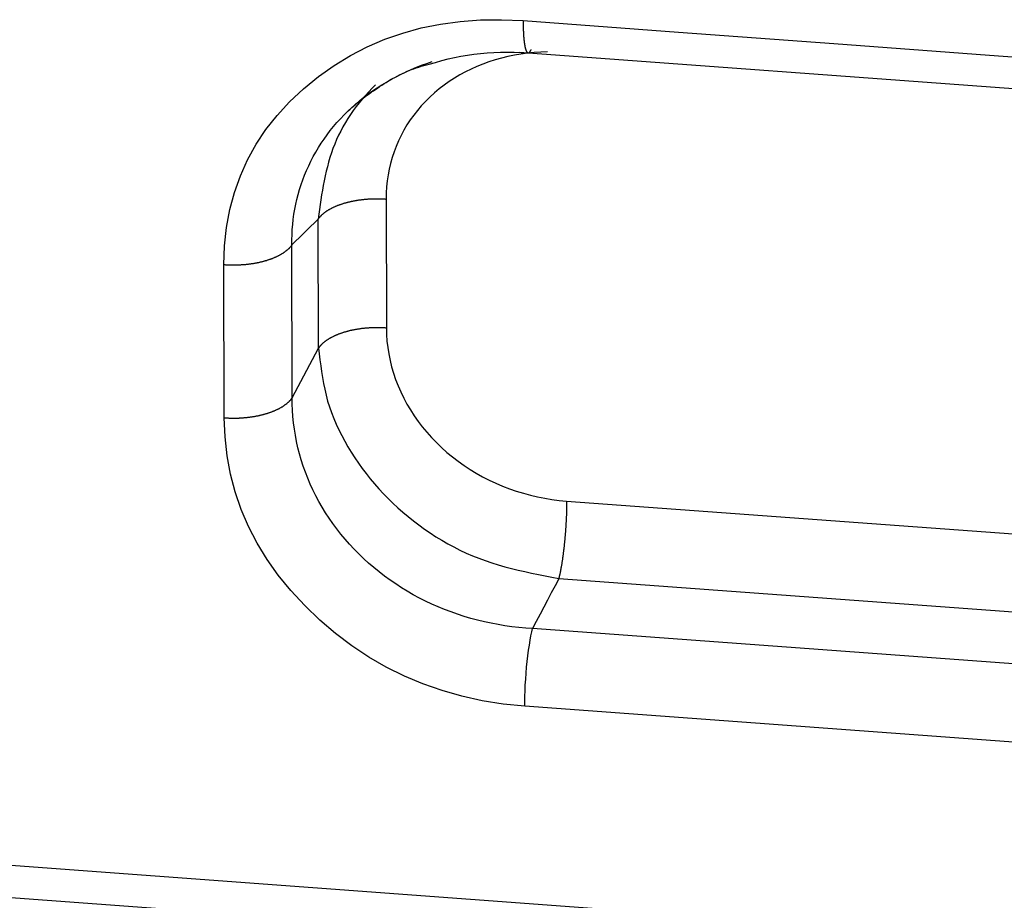
# Model space of a CAD drawing. Units: millimetres. Extents: x 4271 to 5162, y 481 to 1111.
# Drawn here: x 4358 to 4374, y 611 to 626 of the extents above; entities that cross this region are included whole.
import ezdxf

# ---------------------------------------------------------------- set-up
doc = ezdxf.new("R2010")
doc.units = ezdxf.units.MM
doc.header["$LTSCALE"] = 65.395
doc.layers.add('1', color=7, linetype='CONTINUOUS')

msp = doc.modelspace()

# ---------------------------------------------------------------- linework, layer by layer
at = {"layer": '1', "color": 7, "linetype": 'Continuous'}
for p, q in [((4366.004, 625.079), (4424.414, 620.775)), ((4363.843, 622.692), (4363.848, 620.598)), ((4362.743, 620.273), (4362.738, 622.368)), ((4362.319, 619.465), (4362.313, 621.948)), ((4361.214, 619.14), (4361.208, 621.623)), ((4362.319, 619.465), (4362.743, 620.273)), ((4366.777, 617.787), (4424.454, 613.537)), ((4424.327, 612.275), (4366.649, 616.525)), ((4424.339, 611.434), (4366.225, 615.716)), ((4424.211, 610.172), (4366.097, 614.455)), ((4502.129, 601.227), (4352.191, 612.275)), ((4352.273, 611.752), (4502.211, 600.704))]:
    msp.add_line(p, q, dxfattribs=at)
for points in [[(4361.208, 621.623, 0), (4361.219, 621.933, 0), (4361.251, 622.232, 0), (4361.304, 622.522, 0), (4361.379, 622.802, 0), (4361.475, 623.072, 0), (4361.592, 623.332, 0), (4361.731, 623.582, 0), (4361.891, 623.822, 0), (4362.072, 624.052, 0), (4362.275, 624.273, 0), (4362.499, 624.483, 0), (4362.744, 624.682, 0), (4362.999, 624.863, 0), (4363.263, 625.025, 0), (4363.537, 625.166, 0), (4363.821, 625.288, 0), (4364.114, 625.39, 0), (4364.416, 625.473, 0), (4364.728, 625.536, 0), (4365.049, 625.579, 0), (4365.38, 625.603, 0), (4365.72, 625.607, 0), (4366.07, 625.591, 0)], [(4366.07, 625.591, 0), (4366.07, 625.582, 0), (4366.07, 625.573, 0), (4366.07, 625.564, 0), (4366.07, 625.555, 0), (4366.07, 625.546, 0), (4366.07, 625.537, 0), (4366.07, 625.528, 0), (4366.07, 625.519, 0), (4366.071, 625.511, 0), (4366.071, 625.502, 0), (4366.071, 625.494, 0), (4366.071, 625.485, 0), (4366.071, 625.477, 0), (4366.072, 625.468, 0), (4366.072, 625.46, 0), (4366.072, 625.452, 0), (4366.073, 625.444, 0), (4366.073, 625.436, 0), (4366.073, 625.428, 0), (4366.074, 625.42, 0), (4366.074, 625.412, 0), (4366.074, 625.404, 0), (4366.075, 625.396, 0), (4366.075, 625.389, 0), (4366.076, 625.381, 0), (4366.076, 625.373, 0), (4366.076, 625.366, 0), (4366.077, 625.359, 0), (4366.077, 625.351, 0), (4366.078, 625.344, 0), (4366.078, 625.337, 0), (4366.079, 625.33, 0), (4366.08, 625.323, 0), (4366.08, 625.316, 0), (4366.081, 625.309, 0), (4366.081, 625.303, 0), (4366.082, 625.296, 0), (4366.083, 625.289, 0), (4366.083, 625.283, 0), (4366.084, 625.276, 0), (4366.085, 625.27, 0), (4366.085, 625.264, 0), (4366.086, 625.258, 0), (4366.087, 625.252, 0), (4366.087, 625.246, 0), (4366.088, 625.24, 0), (4366.089, 625.234, 0), (4366.09, 625.228, 0), (4366.091, 625.223, 0), (4366.091, 625.217, 0), (4366.092, 625.212, 0), (4366.093, 625.207, 0), (4366.094, 625.201, 0), (4366.095, 625.196, 0), (4366.096, 625.191, 0), (4366.097, 625.186, 0), (4366.098, 625.181, 0), (4366.098, 625.177, 0), (4366.099, 625.172, 0), (4366.1, 625.167, 0), (4366.101, 625.163, 0), (4366.102, 625.158, 0), (4366.103, 625.154, 0), (4366.104, 625.15, 0), (4366.105, 625.146, 0), (4366.106, 625.142, 0), (4366.107, 625.138, 0), (4366.109, 625.134, 0), (4366.11, 625.131, 0), (4366.111, 625.127, 0), (4366.112, 625.124, 0), (4366.113, 625.12, 0), (4366.114, 625.117, 0), (4366.115, 625.114, 0), (4366.116, 625.111, 0), (4366.118, 625.108, 0), (4366.119, 625.105, 0), (4366.12, 625.102, 0), (4366.121, 625.1, 0), (4366.122, 625.097, 0), (4366.123, 625.095, 0), (4366.125, 625.092, 0), (4366.126, 625.09, 0), (4366.127, 625.088, 0), (4366.128, 625.086, 0), (4366.13, 625.084, 0), (4366.131, 625.082, 0), (4366.132, 625.08, 0), (4366.134, 625.079, 0), (4366.135, 625.077, 0), (4366.136, 625.076, 0), (4366.138, 625.075, 0), (4366.139, 625.074, 0), (4366.14, 625.073, 0), (4366.142, 625.072, 0), (4366.143, 625.071, 0), (4366.144, 625.07, 0), (4366.146, 625.069, 0), (4366.147, 625.069, 0), (4366.149, 625.068, 0), (4366.15, 625.068, 0), (4366.151, 625.068, 0), (4366.153, 625.068, 0), (4366.154, 625.068, 0), (4366.156, 625.068, 0), (4366.157, 625.068, 0), (4366.159, 625.069, 0), (4366.16, 625.069, 0), (4366.162, 625.07, 0), (4366.163, 625.07, 0), (4366.165, 625.071, 0), (4366.166, 625.072, 0), (4366.168, 625.073, 0), (4366.169, 625.074, 0), (4366.171, 625.075, 0), (4366.172, 625.077, 0), (4366.174, 625.078, 0), (4366.175, 625.08, 0), (4366.177, 625.081, 0), (4366.178, 625.083, 0), (4366.18, 625.085, 0), (4366.181, 625.087, 0), (4366.183, 625.089, 0), (4366.184, 625.091, 0), (4366.186, 625.093, 0), (4366.188, 625.096, 0), (4366.189, 625.098, 0), (4366.191, 625.101, 0), (4366.192, 625.104, 0), (4366.194, 625.106, 0), (4366.196, 625.109, 0), (4366.197, 625.112, 0), (4366.199, 625.115, 0), (4366.2, 625.119, 0), (4366.202, 625.122, 0)], [(4366.07, 625.591, 0), (4368.596, 625.405, 0), (4371.123, 625.218, 0), (4373.65, 625.032, 0), (4376.177, 624.846, 0), (4378.703, 624.66, 0), (4381.23, 624.474, 0), (4383.757, 624.288, 0), (4386.284, 624.101, 0), (4388.81, 623.915, 0), (4391.337, 623.729, 0), (4393.864, 623.543, 0), (4396.39, 623.357, 0), (4398.917, 623.17, 0), (4401.444, 622.984, 0), (4403.971, 622.798, 0), (4406.497, 622.612, 0), (4409.024, 622.426, 0), (4411.551, 622.24, 0), (4414.078, 622.053, 0), (4416.604, 621.867, 0), (4419.131, 621.681, 0), (4421.658, 621.495, 0), (4424.184, 621.309, 0)], [(4366.468, 625.082, 0), (4366.359, 625.079, 0), (4366.25, 625.072, 0), (4366.142, 625.061, 0), (4366.035, 625.047, 0), (4365.929, 625.029, 0), (4365.824, 625.008, 0), (4365.72, 624.983, 0), (4365.616, 624.954, 0), (4365.515, 624.922, 0), (4365.416, 624.886, 0), (4365.319, 624.847, 0), (4365.224, 624.805, 0), (4365.132, 624.76, 0), (4365.042, 624.711, 0), (4364.955, 624.659, 0), (4364.869, 624.603, 0), (4364.786, 624.545, 0), (4364.706, 624.483, 0), (4364.628, 624.417, 0), (4364.554, 624.35, 0), (4364.483, 624.28, 0), (4364.416, 624.208, 0), (4364.352, 624.134, 0), (4364.292, 624.057, 0), (4364.235, 623.978, 0), (4364.182, 623.897, 0), (4364.133, 623.813, 0), (4364.087, 623.727, 0), (4364.045, 623.639, 0), (4364.006, 623.549, 0), (4363.972, 623.458, 0), (4363.942, 623.366, 0), (4363.915, 623.273, 0), (4363.893, 623.179, 0), (4363.875, 623.084, 0), (4363.861, 622.988, 0), (4363.851, 622.891, 0), (4363.845, 622.792, 0), (4363.843, 622.692, 0)], [(4364.544, 624.882, 0), (4364.645, 624.913, 0), (4364.747, 624.942, 0), (4364.85, 624.969, 0), (4364.954, 624.992, 0), (4365.059, 625.013, 0), (4365.165, 625.031, 0), (4365.271, 625.046, 0), (4365.378, 625.058, 0), (4365.486, 625.068, 0), (4365.595, 625.075, 0), (4365.705, 625.079, 0), (4365.815, 625.08, 0), (4365.927, 625.079, 0), (4366.039, 625.075, 0), (4366.152, 625.068, 0)], [(4362.313, 621.948, 0), (4362.312, 622.031, 0), (4362.314, 622.115, 0), (4362.319, 622.198, 0), (4362.326, 622.28, 0), (4362.335, 622.363, 0), (4362.346, 622.445, 0), (4362.36, 622.527, 0), (4362.376, 622.608, 0), (4362.394, 622.688, 0), (4362.415, 622.769, 0), (4362.437, 622.848, 0), (4362.462, 622.927, 0), (4362.49, 623.005, 0), (4362.519, 623.082, 0), (4362.551, 623.159, 0), (4362.585, 623.235, 0), (4362.621, 623.309, 0), (4362.66, 623.383, 0), (4362.701, 623.456, 0), (4362.744, 623.528, 0), (4362.788, 623.599, 0), (4362.836, 623.668, 0), (4362.885, 623.737, 0), (4362.936, 623.804, 0), (4362.989, 623.87, 0), (4363.044, 623.934, 0), (4363.102, 623.998, 0), (4363.161, 624.06, 0), (4363.222, 624.12, 0), (4363.285, 624.179, 0), (4363.349, 624.236, 0), (4363.416, 624.292, 0), (4363.484, 624.347, 0), (4363.554, 624.4, 0), (4363.625, 624.451, 0), (4363.698, 624.5, 0), (4363.773, 624.548, 0), (4363.849, 624.594, 0), (4363.927, 624.638, 0), (4364.006, 624.681, 0), (4364.086, 624.721, 0), (4364.168, 624.76, 0), (4364.251, 624.797, 0), (4364.335, 624.833, 0), (4364.421, 624.866, 0), (4364.507, 624.897, 0), (4364.594, 624.926, 0)], [(4363.172, 624.071, 0), (4363.2, 624.099, 0), (4363.229, 624.127, 0), (4363.258, 624.154, 0), (4363.288, 624.181, 0), (4363.318, 624.207, 0), (4363.348, 624.233, 0), (4363.379, 624.259, 0), (4363.41, 624.284, 0), (4363.441, 624.309, 0), (4363.473, 624.333, 0), (4363.505, 624.358, 0), (4363.537, 624.382, 0), (4363.57, 624.405, 0), (4363.603, 624.429, 0), (4363.636, 624.452, 0), (4363.67, 624.475, 0), (4363.704, 624.497, 0), (4363.738, 624.52, 0), (4363.773, 624.542, 0), (4363.808, 624.564, 0), (4363.843, 624.586, 0), (4363.878, 624.607, 0), (4363.914, 624.629, 0), (4363.95, 624.649, 0), (4363.987, 624.67, 0), (4364.024, 624.69, 0), (4364.061, 624.709, 0), (4364.099, 624.728, 0), (4364.137, 624.746, 0), (4364.175, 624.763, 0), (4364.214, 624.78, 0), (4364.254, 624.796, 0), (4364.294, 624.811, 0), (4364.334, 624.825, 0), (4364.375, 624.838, 0), (4364.416, 624.851, 0), (4364.458, 624.862, 0), (4364.501, 624.872, 0), (4364.544, 624.882, 0)], [(4363.673, 624.549, 0), (4363.617, 624.493, 0), (4363.562, 624.436, 0), (4363.508, 624.377, 0), (4363.456, 624.318, 0), (4363.406, 624.256, 0), (4363.357, 624.194, 0), (4363.31, 624.131, 0), (4363.265, 624.067, 0), (4363.222, 624.001, 0), (4363.181, 623.935, 0), (4363.142, 623.867, 0), (4363.105, 623.798, 0), (4363.07, 623.729, 0), (4363.038, 623.659, 0), (4363.008, 623.587, 0), (4362.98, 623.515, 0), (4362.954, 623.442, 0), (4362.931, 623.369, 0), (4362.909, 623.294, 0), (4362.889, 623.219, 0), (4362.87, 623.144, 0), (4362.853, 623.068, 0), (4362.837, 622.991, 0), (4362.823, 622.914, 0), (4362.809, 622.837, 0), (4362.796, 622.759, 0), (4362.784, 622.681, 0), (4362.773, 622.603, 0), (4362.762, 622.524, 0), (4362.751, 622.446, 0), (4362.74, 622.368, 0)], [(4362.74, 622.368, 0), (4362.744, 622.372, 0), (4362.747, 622.377, 0), (4362.751, 622.382, 0), (4362.754, 622.386, 0), (4362.758, 622.391, 0), (4362.762, 622.396, 0), (4362.766, 622.4, 0), (4362.77, 622.405, 0), (4362.774, 622.41, 0), (4362.778, 622.414, 0), (4362.782, 622.419, 0), (4362.787, 622.423, 0), (4362.791, 622.428, 0), (4362.796, 622.432, 0), (4362.8, 622.437, 0), (4362.805, 622.441, 0), (4362.81, 622.446, 0), (4362.815, 622.45, 0), (4362.82, 622.455, 0), (4362.825, 622.459, 0), (4362.831, 622.463, 0), (4362.836, 622.468, 0), (4362.842, 622.472, 0), (4362.847, 622.476, 0), (4362.853, 622.48, 0), (4362.858, 622.484, 0), (4362.864, 622.489, 0), (4362.87, 622.493, 0), (4362.876, 622.497, 0), (4362.882, 622.501, 0), (4362.888, 622.505, 0), (4362.895, 622.509, 0), (4362.901, 622.513, 0), (4362.908, 622.517, 0), (4362.914, 622.521, 0), (4362.921, 622.525, 0), (4362.927, 622.528, 0), (4362.934, 622.532, 0), (4362.941, 622.536, 0), (4362.948, 622.54, 0), (4362.955, 622.544, 0), (4362.962, 622.547, 0), (4362.969, 622.551, 0), (4362.977, 622.554, 0), (4362.984, 622.558, 0), (4362.991, 622.561, 0), (4362.999, 622.565, 0), (4363.006, 622.568, 0), (4363.014, 622.572, 0), (4363.022, 622.575, 0), (4363.029, 622.579, 0), (4363.037, 622.582, 0), (4363.045, 622.585, 0), (4363.053, 622.588, 0), (4363.061, 622.591, 0), (4363.069, 622.595, 0), (4363.078, 622.598, 0), (4363.086, 622.601, 0), (4363.094, 622.604, 0), (4363.103, 622.607, 0), (4363.111, 622.61, 0), (4363.12, 622.612, 0), (4363.128, 622.615, 0), (4363.137, 622.618, 0), (4363.146, 622.621, 0), (4363.154, 622.624, 0), (4363.163, 622.626, 0), (4363.172, 622.629, 0), (4363.181, 622.631, 0), (4363.19, 622.634, 0), (4363.199, 622.636, 0), (4363.208, 622.639, 0), (4363.217, 622.641, 0), (4363.227, 622.644, 0), (4363.236, 622.646, 0), (4363.245, 622.648, 0), (4363.255, 622.65, 0), (4363.264, 622.652, 0), (4363.273, 622.655, 0), (4363.283, 622.657, 0), (4363.292, 622.659, 0), (4363.302, 622.661, 0), (4363.312, 622.663, 0), (4363.321, 622.664, 0), (4363.331, 622.666, 0), (4363.341, 622.668, 0), (4363.35, 622.67, 0), (4363.36, 622.671, 0), (4363.37, 622.673, 0), (4363.38, 622.675, 0), (4363.39, 622.676, 0), (4363.4, 622.678, 0), (4363.41, 622.679, 0), (4363.42, 622.68, 0), (4363.43, 622.682, 0), (4363.44, 622.683, 0), (4363.45, 622.684, 0), (4363.46, 622.685, 0), (4363.47, 622.686, 0), (4363.481, 622.688, 0), (4363.491, 622.689, 0), (4363.501, 622.689, 0), (4363.511, 622.69, 0), (4363.521, 622.691, 0), (4363.532, 622.692, 0), (4363.542, 622.693, 0), (4363.552, 622.694, 0), (4363.563, 622.694, 0), (4363.573, 622.695, 0), (4363.583, 622.695, 0), (4363.594, 622.696, 0), (4363.604, 622.696, 0), (4363.614, 622.697, 0), (4363.625, 622.697, 0), (4363.635, 622.697, 0), (4363.646, 622.698, 0), (4363.656, 622.698, 0), (4363.666, 622.698, 0), (4363.677, 622.698, 0), (4363.687, 622.698, 0), (4363.698, 622.698, 0), (4363.708, 622.698, 0), (4363.718, 622.698, 0), (4363.729, 622.698, 0), (4363.739, 622.697, 0), (4363.75, 622.697, 0), (4363.76, 622.697, 0), (4363.77, 622.696, 0), (4363.781, 622.696, 0), (4363.791, 622.695, 0), (4363.801, 622.695, 0), (4363.812, 622.694, 0), (4363.822, 622.694, 0), (4363.832, 622.693, 0), (4363.843, 622.692, 0)], [(4362.738, 622.368, 0), (4362.678, 622.308, 0), (4362.617, 622.248, 0), (4362.556, 622.188, 0), (4362.495, 622.128, 0), (4362.434, 622.068, 0), (4362.373, 622.008, 0), (4362.313, 621.948, 0)], [(4362.313, 621.948, 0), (4362.309, 621.943, 0), (4362.306, 621.938, 0), (4362.302, 621.933, 0), (4362.299, 621.929, 0), (4362.295, 621.924, 0), (4362.291, 621.919, 0), (4362.287, 621.915, 0), (4362.283, 621.91, 0), (4362.279, 621.906, 0), (4362.275, 621.901, 0), (4362.27, 621.897, 0), (4362.266, 621.892, 0), (4362.261, 621.887, 0), (4362.257, 621.883, 0), (4362.252, 621.879, 0), (4362.247, 621.874, 0), (4362.242, 621.87, 0), (4362.237, 621.865, 0), (4362.232, 621.861, 0), (4362.227, 621.857, 0), (4362.221, 621.852, 0), (4362.216, 621.848, 0), (4362.211, 621.844, 0), (4362.205, 621.84, 0), (4362.199, 621.835, 0), (4362.194, 621.831, 0), (4362.188, 621.827, 0), (4362.182, 621.823, 0), (4362.176, 621.819, 0), (4362.17, 621.815, 0), (4362.163, 621.811, 0), (4362.157, 621.807, 0), (4362.151, 621.803, 0), (4362.144, 621.799, 0), (4362.138, 621.795, 0), (4362.131, 621.791, 0), (4362.124, 621.787, 0), (4362.118, 621.783, 0), (4362.111, 621.78, 0), (4362.104, 621.776, 0), (4362.097, 621.772, 0), (4362.09, 621.769, 0), (4362.082, 621.765, 0), (4362.075, 621.761, 0), (4362.068, 621.758, 0), (4362.06, 621.754, 0), (4362.053, 621.751, 0), (4362.045, 621.747, 0), (4362.038, 621.744, 0), (4362.03, 621.741, 0), (4362.022, 621.737, 0), (4362.014, 621.734, 0), (4362.006, 621.731, 0), (4361.998, 621.728, 0), (4361.99, 621.724, 0), (4361.982, 621.721, 0), (4361.974, 621.718, 0), (4361.965, 621.715, 0), (4361.957, 621.712, 0), (4361.949, 621.709, 0), (4361.94, 621.706, 0), (4361.932, 621.703, 0), (4361.923, 621.701, 0), (4361.914, 621.698, 0), (4361.906, 621.695, 0), (4361.897, 621.692, 0), (4361.888, 621.69, 0), (4361.879, 621.687, 0), (4361.87, 621.685, 0), (4361.861, 621.682, 0), (4361.852, 621.68, 0), (4361.843, 621.677, 0), (4361.834, 621.675, 0), (4361.825, 621.672, 0), (4361.815, 621.67, 0), (4361.806, 621.668, 0), (4361.797, 621.666, 0), (4361.787, 621.664, 0), (4361.778, 621.661, 0), (4361.768, 621.659, 0), (4361.759, 621.657, 0), (4361.749, 621.655, 0), (4361.74, 621.653, 0), (4361.73, 621.652, 0), (4361.72, 621.65, 0), (4361.71, 621.648, 0), (4361.701, 621.646, 0), (4361.691, 621.645, 0), (4361.681, 621.643, 0), (4361.671, 621.641, 0), (4361.661, 621.64, 0), (4361.651, 621.638, 0), (4361.641, 621.637, 0), (4361.631, 621.636, 0), (4361.621, 621.634, 0), (4361.611, 621.633, 0), (4361.601, 621.632, 0), (4361.591, 621.631, 0), (4361.581, 621.629, 0), (4361.571, 621.628, 0), (4361.56, 621.627, 0), (4361.55, 621.626, 0), (4361.54, 621.625, 0), (4361.53, 621.625, 0), (4361.519, 621.624, 0), (4361.509, 621.623, 0), (4361.499, 621.622, 0), (4361.488, 621.622, 0), (4361.478, 621.621, 0), (4361.468, 621.62, 0), (4361.457, 621.62, 0), (4361.447, 621.619, 0), (4361.437, 621.619, 0), (4361.426, 621.619, 0), (4361.416, 621.618, 0), (4361.405, 621.618, 0), (4361.395, 621.618, 0), (4361.385, 621.618, 0), (4361.374, 621.618, 0), (4361.364, 621.618, 0), (4361.353, 621.618, 0), (4361.343, 621.618, 0), (4361.333, 621.618, 0), (4361.322, 621.618, 0), (4361.312, 621.618, 0), (4361.301, 621.618, 0), (4361.291, 621.619, 0), (4361.281, 621.619, 0), (4361.27, 621.62, 0), (4361.26, 621.62, 0), (4361.249, 621.621, 0), (4361.239, 621.621, 0), (4361.229, 621.622, 0), (4361.219, 621.622, 0), (4361.208, 621.623, 0)], [(4363.848, 620.598, 0), (4363.837, 620.598, 0), (4363.827, 620.599, 0), (4363.817, 620.6, 0), (4363.806, 620.6, 0), (4363.796, 620.601, 0), (4363.786, 620.601, 0), (4363.775, 620.602, 0), (4363.765, 620.602, 0), (4363.755, 620.602, 0), (4363.744, 620.603, 0), (4363.734, 620.603, 0), (4363.724, 620.603, 0), (4363.713, 620.603, 0), (4363.703, 620.603, 0), (4363.692, 620.603, 0), (4363.682, 620.603, 0), (4363.672, 620.603, 0), (4363.661, 620.603, 0), (4363.651, 620.603, 0), (4363.64, 620.602, 0), (4363.63, 620.602, 0), (4363.62, 620.602, 0), (4363.609, 620.601, 0), (4363.599, 620.601, 0), (4363.589, 620.6, 0), (4363.578, 620.6, 0), (4363.568, 620.599, 0), (4363.558, 620.598, 0), (4363.547, 620.598, 0), (4363.537, 620.597, 0), (4363.527, 620.596, 0), (4363.517, 620.595, 0), (4363.506, 620.594, 0), (4363.496, 620.593, 0), (4363.486, 620.592, 0), (4363.476, 620.591, 0), (4363.466, 620.59, 0), (4363.456, 620.589, 0), (4363.445, 620.588, 0), (4363.435, 620.586, 0), (4363.425, 620.585, 0), (4363.415, 620.584, 0), (4363.405, 620.582, 0), (4363.395, 620.581, 0), (4363.386, 620.579, 0), (4363.376, 620.578, 0), (4363.366, 620.576, 0), (4363.356, 620.574, 0), (4363.346, 620.573, 0), (4363.337, 620.571, 0), (4363.327, 620.569, 0), (4363.317, 620.567, 0), (4363.308, 620.565, 0), (4363.298, 620.563, 0), (4363.289, 620.561, 0), (4363.279, 620.559, 0), (4363.27, 620.557, 0), (4363.26, 620.555, 0), (4363.251, 620.553, 0), (4363.242, 620.55, 0), (4363.232, 620.548, 0), (4363.223, 620.546, 0), (4363.214, 620.543, 0), (4363.205, 620.541, 0), (4363.196, 620.538, 0), (4363.187, 620.536, 0), (4363.178, 620.533, 0), (4363.169, 620.531, 0), (4363.16, 620.528, 0), (4363.152, 620.525, 0), (4363.143, 620.523, 0), (4363.134, 620.52, 0), (4363.126, 620.517, 0), (4363.117, 620.514, 0), (4363.109, 620.511, 0), (4363.1, 620.508, 0), (4363.092, 620.505, 0), (4363.084, 620.502, 0), (4363.075, 620.499, 0), (4363.067, 620.496, 0), (4363.059, 620.493, 0), (4363.051, 620.489, 0), (4363.043, 620.486, 0), (4363.036, 620.483, 0), (4363.028, 620.48, 0), (4363.02, 620.476, 0), (4363.012, 620.473, 0), (4363.005, 620.469, 0), (4362.997, 620.466, 0), (4362.99, 620.462, 0), (4362.983, 620.459, 0), (4362.975, 620.455, 0), (4362.968, 620.452, 0), (4362.961, 620.448, 0), (4362.954, 620.444, 0), (4362.947, 620.441, 0), (4362.94, 620.437, 0), (4362.934, 620.433, 0), (4362.927, 620.429, 0), (4362.92, 620.425, 0), (4362.914, 620.421, 0), (4362.907, 620.418, 0), (4362.901, 620.414, 0), (4362.895, 620.41, 0), (4362.889, 620.406, 0), (4362.882, 620.402, 0), (4362.876, 620.397, 0), (4362.871, 620.393, 0), (4362.865, 620.389, 0), (4362.859, 620.385, 0), (4362.853, 620.381, 0), (4362.848, 620.377, 0), (4362.842, 620.372, 0), (4362.837, 620.368, 0), (4362.832, 620.364, 0), (4362.827, 620.359, 0), (4362.822, 620.355, 0), (4362.817, 620.351, 0), (4362.812, 620.346, 0), (4362.807, 620.342, 0), (4362.802, 620.337, 0), (4362.798, 620.333, 0), (4362.793, 620.328, 0), (4362.789, 620.324, 0), (4362.784, 620.319, 0), (4362.78, 620.315, 0), (4362.776, 620.31, 0), (4362.772, 620.306, 0), (4362.768, 620.301, 0), (4362.764, 620.296, 0), (4362.761, 620.292, 0), (4362.757, 620.287, 0), (4362.754, 620.282, 0), (4362.75, 620.278, 0), (4362.747, 620.273, 0)], [(4363.848, 620.598, 0), (4363.851, 620.492, 0), (4363.858, 620.386, 0), (4363.87, 620.281, 0), (4363.886, 620.176, 0), (4363.908, 620.072, 0), (4363.933, 619.968, 0), (4363.964, 619.865, 0), (4363.998, 619.763, 0), (4364.038, 619.661, 0), (4364.082, 619.56, 0), (4364.13, 619.46, 0), (4364.182, 619.363, 0), (4364.239, 619.267, 0), (4364.299, 619.174, 0), (4364.363, 619.082, 0), (4364.432, 618.993, 0), (4364.504, 618.906, 0), (4364.581, 618.82, 0), (4364.661, 618.737, 0), (4364.746, 618.656, 0), (4364.833, 618.578, 0), (4364.923, 618.504, 0), (4365.015, 618.433, 0), (4365.11, 618.365, 0), (4365.208, 618.301, 0), (4365.308, 618.24, 0), (4365.411, 618.183, 0), (4365.517, 618.129, 0), (4365.625, 618.078, 0), (4365.736, 618.031, 0), (4365.847, 617.988, 0), (4365.96, 617.948, 0), (4366.074, 617.913, 0), (4366.188, 617.882, 0), (4366.304, 617.855, 0), (4366.421, 617.832, 0), (4366.539, 617.813, 0), (4366.657, 617.798, 0), (4366.777, 617.787, 0)], [(4362.747, 620.273, 0), (4362.758, 620.177, 0), (4362.769, 620.081, 0), (4362.781, 619.985, 0), (4362.794, 619.89, 0), (4362.809, 619.794, 0), (4362.826, 619.698, 0), (4362.845, 619.603, 0), (4362.868, 619.508, 0), (4362.893, 619.412, 0), (4362.923, 619.318, 0), (4362.956, 619.223, 0), (4362.993, 619.129, 0), (4363.032, 619.035, 0), (4363.075, 618.942, 0), (4363.122, 618.85, 0), (4363.171, 618.759, 0), (4363.223, 618.668, 0), (4363.277, 618.579, 0), (4363.334, 618.49, 0), (4363.394, 618.403, 0), (4363.456, 618.317, 0), (4363.521, 618.232, 0), (4363.587, 618.149, 0), (4363.656, 618.067, 0), (4363.728, 617.986, 0), (4363.801, 617.907, 0), (4363.877, 617.83, 0), (4363.955, 617.754, 0), (4364.036, 617.679, 0), (4364.118, 617.606, 0), (4364.203, 617.535, 0), (4364.289, 617.465, 0), (4364.378, 617.398, 0), (4364.468, 617.332, 0), (4364.56, 617.269, 0), (4364.654, 617.208, 0), (4364.749, 617.15, 0), (4364.846, 617.094, 0), (4364.944, 617.041, 0), (4365.044, 616.99, 0), (4365.145, 616.943, 0), (4365.248, 616.899, 0), (4365.351, 616.858, 0), (4365.455, 616.82, 0), (4365.561, 616.785, 0), (4365.667, 616.752, 0), (4365.774, 616.721, 0), (4365.882, 616.692, 0), (4365.991, 616.666, 0), (4366.1, 616.64, 0), (4366.209, 616.616, 0), (4366.319, 616.593, 0), (4366.429, 616.57, 0), (4366.539, 616.548, 0), (4366.649, 616.527, 0)], [(4361.214, 619.14, 0), (4361.225, 619.139, 0), (4361.235, 619.139, 0), (4361.245, 619.138, 0), (4361.256, 619.138, 0), (4361.266, 619.137, 0), (4361.276, 619.137, 0), (4361.287, 619.136, 0), (4361.297, 619.136, 0), (4361.307, 619.135, 0), (4361.318, 619.135, 0), (4361.328, 619.135, 0), (4361.339, 619.135, 0), (4361.349, 619.135, 0), (4361.359, 619.135, 0), (4361.37, 619.135, 0), (4361.38, 619.135, 0), (4361.391, 619.135, 0), (4361.401, 619.135, 0), (4361.411, 619.135, 0), (4361.422, 619.135, 0), (4361.432, 619.136, 0), (4361.443, 619.136, 0), (4361.453, 619.136, 0), (4361.463, 619.137, 0), (4361.474, 619.137, 0), (4361.484, 619.138, 0), (4361.494, 619.139, 0), (4361.505, 619.139, 0), (4361.515, 619.14, 0), (4361.525, 619.141, 0), (4361.536, 619.142, 0), (4361.546, 619.143, 0), (4361.556, 619.143, 0), (4361.566, 619.144, 0), (4361.577, 619.145, 0), (4361.587, 619.147, 0), (4361.597, 619.148, 0), (4361.607, 619.149, 0), (4361.617, 619.15, 0), (4361.627, 619.151, 0), (4361.637, 619.153, 0), (4361.647, 619.154, 0), (4361.657, 619.155, 0), (4361.667, 619.157, 0), (4361.677, 619.159, 0), (4361.687, 619.16, 0), (4361.697, 619.162, 0), (4361.707, 619.163, 0), (4361.716, 619.165, 0), (4361.726, 619.167, 0), (4361.736, 619.169, 0), (4361.746, 619.171, 0), (4361.755, 619.173, 0), (4361.765, 619.174, 0), (4361.774, 619.176, 0), (4361.784, 619.179, 0), (4361.793, 619.181, 0), (4361.803, 619.183, 0), (4361.812, 619.185, 0), (4361.821, 619.187, 0), (4361.831, 619.19, 0), (4361.84, 619.192, 0), (4361.849, 619.194, 0), (4361.858, 619.197, 0), (4361.867, 619.199, 0), (4361.876, 619.202, 0), (4361.885, 619.204, 0), (4361.894, 619.207, 0), (4361.903, 619.21, 0), (4361.912, 619.212, 0), (4361.92, 619.215, 0), (4361.929, 619.218, 0), (4361.938, 619.221, 0), (4361.946, 619.224, 0), (4361.955, 619.226, 0), (4361.963, 619.229, 0), (4361.971, 619.232, 0), (4361.98, 619.235, 0), (4361.988, 619.239, 0), (4361.996, 619.242, 0), (4362.004, 619.245, 0), (4362.012, 619.248, 0), (4362.02, 619.251, 0), (4362.028, 619.255, 0), (4362.036, 619.258, 0), (4362.044, 619.261, 0), (4362.051, 619.265, 0), (4362.059, 619.268, 0), (4362.066, 619.272, 0), (4362.074, 619.275, 0), (4362.081, 619.279, 0), (4362.088, 619.282, 0), (4362.096, 619.286, 0), (4362.103, 619.29, 0), (4362.11, 619.293, 0), (4362.117, 619.297, 0), (4362.124, 619.301, 0), (4362.13, 619.305, 0), (4362.137, 619.308, 0), (4362.144, 619.312, 0), (4362.15, 619.316, 0), (4362.157, 619.32, 0), (4362.163, 619.324, 0), (4362.169, 619.328, 0), (4362.176, 619.332, 0), (4362.182, 619.336, 0), (4362.188, 619.34, 0), (4362.194, 619.344, 0), (4362.2, 619.348, 0), (4362.205, 619.353, 0), (4362.211, 619.357, 0), (4362.217, 619.361, 0), (4362.222, 619.365, 0), (4362.227, 619.37, 0), (4362.233, 619.374, 0), (4362.238, 619.378, 0), (4362.243, 619.383, 0), (4362.248, 619.387, 0), (4362.253, 619.391, 0), (4362.258, 619.396, 0), (4362.263, 619.4, 0), (4362.267, 619.405, 0), (4362.272, 619.409, 0), (4362.276, 619.414, 0), (4362.281, 619.418, 0), (4362.285, 619.423, 0), (4362.289, 619.428, 0), (4362.293, 619.432, 0), (4362.297, 619.437, 0), (4362.301, 619.441, 0), (4362.305, 619.446, 0), (4362.308, 619.451, 0), (4362.312, 619.456, 0), (4362.315, 619.46, 0), (4362.319, 619.465, 0)], [(4366.225, 615.716, 0), (4366.112, 615.723, 0), (4365.999, 615.733, 0), (4365.887, 615.746, 0), (4365.775, 615.761, 0), (4365.663, 615.78, 0), (4365.552, 615.801, 0), (4365.441, 615.824, 0), (4365.331, 615.851, 0), (4365.222, 615.88, 0), (4365.113, 615.913, 0), (4365.005, 615.947, 0), (4364.899, 615.985, 0), (4364.793, 616.025, 0), (4364.689, 616.068, 0), (4364.586, 616.114, 0), (4364.484, 616.162, 0), (4364.384, 616.212, 0), (4364.285, 616.266, 0), (4364.188, 616.321, 0), (4364.093, 616.379, 0), (4363.999, 616.44, 0), (4363.907, 616.503, 0), (4363.817, 616.568, 0), (4363.729, 616.636, 0), (4363.644, 616.705, 0), (4363.56, 616.777, 0), (4363.479, 616.851, 0), (4363.4, 616.927, 0), (4363.323, 617.004, 0), (4363.249, 617.084, 0), (4363.177, 617.166, 0), (4363.108, 617.249, 0), (4363.042, 617.334, 0), (4362.978, 617.42, 0), (4362.917, 617.508, 0), (4362.858, 617.597, 0), (4362.803, 617.688, 0), (4362.75, 617.78, 0), (4362.7, 617.874, 0), (4362.653, 617.968, 0), (4362.61, 618.063, 0), (4362.569, 618.16, 0), (4362.531, 618.257, 0), (4362.496, 618.355, 0), (4362.464, 618.454, 0), (4362.436, 618.554, 0), (4362.41, 618.654, 0), (4362.388, 618.754, 0), (4362.369, 618.855, 0), (4362.352, 618.957, 0), (4362.339, 619.058, 0), (4362.329, 619.16, 0), (4362.323, 619.261, 0), (4362.319, 619.363, 0), (4362.319, 619.465, 0)], [(4366.097, 614.455, 0), (4365.747, 614.49, 0), (4365.407, 614.544, 0), (4365.076, 614.617, 0), (4364.755, 614.707, 0), (4364.443, 614.816, 0), (4364.14, 614.943, 0), (4363.846, 615.089, 0), (4363.562, 615.252, 0), (4363.287, 615.434, 0), (4363.022, 615.634, 0), (4362.766, 615.853, 0), (4362.52, 616.088, 0), (4362.295, 616.332, 0), (4362.091, 616.582, 0), (4361.908, 616.839, 0), (4361.747, 617.103, 0), (4361.607, 617.374, 0), (4361.488, 617.651, 0), (4361.39, 617.935, 0), (4361.314, 618.226, 0), (4361.26, 618.524, 0), (4361.226, 618.829, 0), (4361.214, 619.14, 0)], [(4366.777, 617.787, 0), (4366.777, 617.778, 0), (4366.777, 617.768, 0), (4366.777, 617.759, 0), (4366.777, 617.75, 0), (4366.777, 617.74, 0), (4366.777, 617.731, 0), (4366.777, 617.722, 0), (4366.777, 617.712, 0), (4366.777, 617.703, 0), (4366.777, 617.693, 0), (4366.777, 617.683, 0), (4366.776, 617.674, 0), (4366.776, 617.664, 0), (4366.776, 617.654, 0), (4366.776, 617.644, 0), (4366.775, 617.635, 0), (4366.775, 617.625, 0), (4366.775, 617.615, 0), (4366.775, 617.605, 0), (4366.774, 617.595, 0), (4366.774, 617.585, 0), (4366.774, 617.575, 0), (4366.773, 617.565, 0), (4366.773, 617.555, 0), (4366.773, 617.545, 0), (4366.772, 617.535, 0), (4366.772, 617.525, 0), (4366.771, 617.515, 0), (4366.771, 617.504, 0), (4366.77, 617.494, 0), (4366.77, 617.484, 0), (4366.769, 617.474, 0), (4366.769, 617.463, 0), (4366.768, 617.453, 0), (4366.768, 617.443, 0), (4366.767, 617.433, 0), (4366.767, 617.422, 0), (4366.766, 617.412, 0), (4366.765, 617.402, 0), (4366.765, 617.391, 0), (4366.764, 617.381, 0), (4366.764, 617.371, 0), (4366.763, 617.36, 0), (4366.762, 617.35, 0), (4366.761, 617.339, 0), (4366.761, 617.329, 0), (4366.76, 617.319, 0), (4366.759, 617.308, 0), (4366.759, 617.298, 0), (4366.758, 617.287, 0), (4366.757, 617.277, 0), (4366.756, 617.267, 0), (4366.755, 617.256, 0), (4366.754, 617.246, 0), (4366.754, 617.236, 0), (4366.753, 617.225, 0), (4366.752, 617.215, 0), (4366.751, 617.205, 0), (4366.75, 617.194, 0), (4366.749, 617.184, 0), (4366.748, 617.174, 0), (4366.747, 617.163, 0), (4366.746, 617.153, 0), (4366.745, 617.143, 0), (4366.744, 617.133, 0), (4366.743, 617.123, 0), (4366.742, 617.112, 0), (4366.741, 617.102, 0), (4366.74, 617.092, 0), (4366.739, 617.082, 0), (4366.738, 617.072, 0), (4366.737, 617.062, 0), (4366.736, 617.052, 0), (4366.735, 617.042, 0), (4366.734, 617.032, 0), (4366.733, 617.022, 0), (4366.731, 617.012, 0), (4366.73, 617.002, 0), (4366.729, 616.992, 0), (4366.728, 616.982, 0), (4366.727, 616.973, 0), (4366.726, 616.963, 0), (4366.724, 616.953, 0), (4366.723, 616.943, 0), (4366.722, 616.934, 0), (4366.721, 616.924, 0), (4366.719, 616.915, 0), (4366.718, 616.905, 0), (4366.717, 616.896, 0), (4366.716, 616.886, 0), (4366.714, 616.877, 0), (4366.713, 616.868, 0), (4366.712, 616.858, 0), (4366.71, 616.849, 0), (4366.709, 616.84, 0), (4366.708, 616.831, 0), (4366.706, 616.822, 0), (4366.705, 616.813, 0), (4366.704, 616.804, 0), (4366.702, 616.795, 0), (4366.701, 616.786, 0), (4366.699, 616.777, 0), (4366.698, 616.768, 0), (4366.697, 616.76, 0), (4366.695, 616.751, 0), (4366.694, 616.743, 0), (4366.692, 616.734, 0), (4366.691, 616.726, 0), (4366.689, 616.717, 0), (4366.688, 616.709, 0), (4366.686, 616.701, 0), (4366.685, 616.693, 0), (4366.683, 616.685, 0), (4366.682, 616.676, 0), (4366.68, 616.669, 0), (4366.679, 616.661, 0), (4366.677, 616.653, 0), (4366.676, 616.645, 0), (4366.674, 616.637, 0), (4366.673, 616.63, 0), (4366.671, 616.622, 0), (4366.67, 616.615, 0), (4366.668, 616.607, 0), (4366.667, 616.6, 0), (4366.665, 616.593, 0), (4366.664, 616.586, 0), (4366.662, 616.579, 0), (4366.661, 616.572, 0), (4366.659, 616.565, 0), (4366.657, 616.558, 0), (4366.656, 616.551, 0), (4366.654, 616.544, 0), (4366.653, 616.538, 0), (4366.651, 616.531, 0), (4366.649, 616.525, 0)], [(4366.649, 616.525, 0), (4366.589, 616.409, 0), (4366.528, 616.294, 0), (4366.467, 616.178, 0), (4366.407, 616.063, 0), (4366.346, 615.947, 0), (4366.285, 615.832, 0), (4366.225, 615.716, 0)], [(4366.097, 614.455, 0), (4366.097, 614.533, 0), (4366.099, 614.617, 0), (4366.102, 614.705, 0), (4366.106, 614.798, 0), (4366.112, 614.893, 0), (4366.119, 614.989, 0), (4366.128, 615.086, 0), (4366.137, 615.181, 0), (4366.148, 615.274, 0), (4366.16, 615.363, 0), (4366.172, 615.447, 0), (4366.185, 615.525, 0), (4366.198, 615.596, 0), (4366.211, 615.66, 0), (4366.225, 615.716, 0)]]:
    msp.add_polyline3d(points, dxfattribs=at)

doc.saveas('drawing.dxf')
